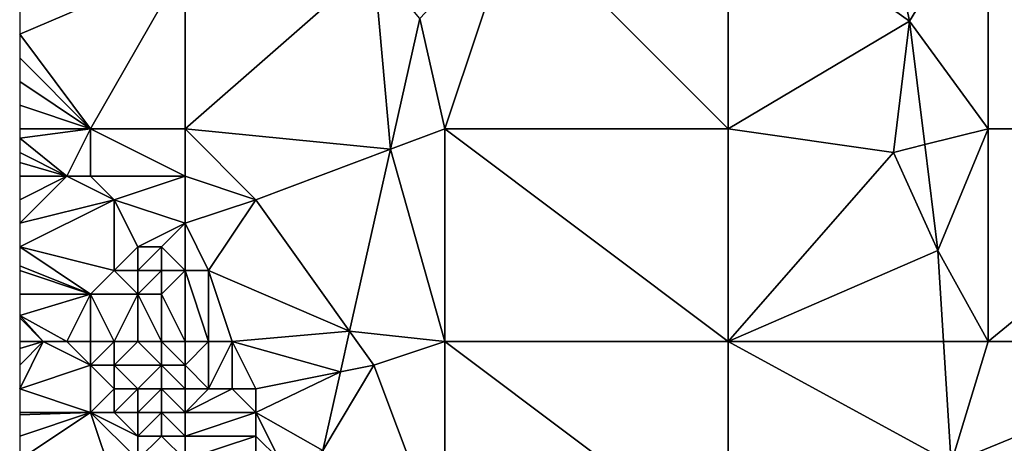
# Model space of a CAD drawing. Units: metres. Extents: x 74375 to 75000, y 347500 to 348000.
# Drawn here: x 74375 to 74417, y 347708 to 347726 of the extents above; entities that cross this region are included whole.
import ezdxf

# ---------------------------------------------------------------- set-up
doc = ezdxf.new("R2010")
doc.units = ezdxf.units.M
doc.layers.add('Terrain', color=15, linetype='Continuous')

msp = doc.modelspace()

# ---------------------------------------------------------------- linework, layer by layer
at = {"layer": 'Terrain'}
for points in [[(74396, 347730, 256.84), (74405, 347721, 257.22), (74405, 347731, 257.04), (74396, 347730, 256.84)], [(74405, 347731, 257.04), (74405, 347721, 257.22), (74412.678, 347725.561, 257.038), (74405, 347731, 257.04)], [(74405, 347731, 257.04), (74412.678, 347725.561, 257.038), (74411.565, 347731, 257.026), (74405, 347731, 257.04)], [(74416, 347731, 257.11), (74411.565, 347731, 257.026), (74412.678, 347725.561, 257.038), (74416, 347731, 257.11)], [(74416, 347731, 257.11), (74412.678, 347725.561, 257.038), (74416, 347721, 257.19), (74416, 347731, 257.11)], [(74416, 347731, 257.11), (74416, 347721, 257.19), (74427, 347721, 257.18), (74416, 347731, 257.11)], [(74427, 347731, 257.06), (74416, 347731, 257.11), (74427, 347721, 257.18), (74427, 347731, 257.06)], [(74391.946, 347725.672, 257.202), (74393, 347721, 257.23), (74396, 347730, 256.84), (74391.946, 347725.672, 257.202)], [(74396, 347730, 256.84), (74393, 347721, 257.23), (74405, 347721, 257.22), (74396, 347730, 256.84)], [(74382, 347728, 256.98), (74375, 347726, 256.94), (74375, 347725, 256.92), (74382, 347728, 256.98)], [(74382, 347728, 256.98), (74375, 347725, 256.92), (74378, 347721, 256.9), (74382, 347728, 256.98)], [(74382, 347728, 256.98), (74378, 347721, 256.9), (74382, 347721, 257.22), (74382, 347728, 256.98)], [(74382, 347728, 256.98), (74382, 347721, 257.22), (74390, 347728, 256.88), (74382, 347728, 256.98)], [(74390, 347728, 256.88), (74382, 347721, 257.22), (74390.701, 347720.138, 257.206), (74390, 347728, 256.88)], [(74390, 347728, 256.88), (74390.701, 347720.138, 257.206), (74391.946, 347725.672, 257.202), (74390, 347728, 256.88)], [(74391.946, 347725.672, 257.202), (74390.701, 347720.138, 257.206), (74393, 347721, 257.23), (74391.946, 347725.672, 257.202)], [(74412.678, 347725.561, 257.038), (74405, 347721, 257.22), (74412, 347720, 257.1), (74412.678, 347725.561, 257.038)], [(74412.678, 347725.561, 257.038), (74412, 347720, 257.1), (74413.321, 347720.33, 257.044), (74412.678, 347725.561, 257.038)], [(74416, 347721, 257.19), (74412.678, 347725.561, 257.038), (74413.321, 347720.33, 257.044), (74416, 347721, 257.19)], [(74375, 347725, 256.92), (74375, 347724, 256.9), (74378, 347721, 256.9), (74375, 347725, 256.92)], [(74375, 347724, 256.9), (74375, 347723, 256.89), (74378, 347721, 256.9), (74375, 347724, 256.9)], [(74375, 347723, 256.89), (74375, 347722, 256.89), (74378, 347721, 256.9), (74375, 347723, 256.89)], [(74375, 347722, 256.89), (74375, 347721, 256.89), (74378, 347721, 256.9), (74375, 347722, 256.89)], [(74375, 347721, 256.89), (74375, 347720.6, 256.886), (74378, 347721, 256.9), (74375, 347721, 256.89)], [(74378, 347721, 256.9), (74375, 347720.6, 256.886), (74377, 347719, 256.99), (74378, 347721, 256.9)], [(74378, 347721, 256.9), (74377, 347719, 256.99), (74378, 347719, 256.89), (74378, 347721, 256.9)], [(74382, 347721, 257.22), (74378, 347721, 256.9), (74382, 347719, 257.27), (74382, 347721, 257.22)], [(74382, 347719, 257.27), (74378, 347721, 256.9), (74378, 347719, 256.89), (74382, 347719, 257.27)], [(74382, 347721, 257.22), (74382, 347719, 257.27), (74385, 347718, 257.38), (74382, 347721, 257.22)], [(74382, 347721, 257.22), (74385, 347718, 257.38), (74390.701, 347720.138, 257.206), (74382, 347721, 257.22)], [(74393, 347712, 257.37), (74393, 347721, 257.23), (74390.701, 347720.138, 257.206), (74393, 347712, 257.37)], [(74393, 347712, 257.37), (74405, 347712, 257.28), (74393, 347721, 257.23), (74393, 347712, 257.37)], [(74405, 347712, 257.28), (74405, 347721, 257.22), (74393, 347721, 257.23), (74405, 347712, 257.28)], [(74405, 347712, 257.28), (74412, 347720, 257.1), (74405, 347721, 257.22), (74405, 347712, 257.28)], [(74416, 347721, 257.19), (74413.321, 347720.33, 257.044), (74413.872, 347715.848, 257.05), (74416, 347721, 257.19)], [(74416, 347712, 257.22), (74416, 347721, 257.19), (74413.872, 347715.848, 257.05), (74416, 347712, 257.22)], [(74416, 347712, 257.22), (74427, 347721, 257.18), (74416, 347721, 257.19), (74416, 347712, 257.22)], [(74427, 347712, 257.26), (74427, 347721, 257.18), (74416, 347712, 257.22), (74427, 347712, 257.26)], [(74377, 347719, 256.99), (74375, 347720.6, 256.886), (74375, 347720, 256.88), (74377, 347719, 256.99)], [(74377, 347719, 256.99), (74375, 347720, 256.88), (74375, 347719.571, 256.876), (74377, 347719, 256.99)], [(74388.969, 347712.443, 257.21), (74390.701, 347720.138, 257.206), (74385, 347718, 257.38), (74388.969, 347712.443, 257.21)], [(74388.969, 347712.443, 257.21), (74393, 347712, 257.37), (74390.701, 347720.138, 257.206), (74388.969, 347712.443, 257.21)], [(74405, 347712, 257.28), (74413.872, 347715.848, 257.05), (74412, 347720, 257.1), (74405, 347712, 257.28)], [(74412, 347720, 257.1), (74413.872, 347715.848, 257.05), (74413.321, 347720.33, 257.044), (74412, 347720, 257.1)], [(74377, 347719, 256.99), (74375, 347719.571, 256.876), (74375, 347719, 256.87), (74377, 347719, 256.99)], [(74377, 347719, 256.99), (74375, 347719, 256.87), (74375, 347718, 256.92), (74377, 347719, 256.99)], [(74377, 347719, 256.99), (74375, 347718, 256.92), (74375, 347717, 256.94), (74377, 347719, 256.99)], [(74377, 347719, 256.99), (74375, 347717, 256.94), (74379, 347718, 256.93), (74377, 347719, 256.99)], [(74377, 347719, 256.99), (74379, 347718, 256.93), (74378, 347719, 256.89), (74377, 347719, 256.99)], [(74382, 347719, 257.27), (74378, 347719, 256.89), (74379, 347718, 256.93), (74382, 347719, 257.27)], [(74382, 347719, 257.27), (74379, 347718, 256.93), (74382, 347717, 257.33), (74382, 347719, 257.27)], [(74382, 347719, 257.27), (74382, 347717, 257.33), (74385, 347718, 257.38), (74382, 347719, 257.27)], [(74379, 347718, 256.93), (74375, 347717, 256.94), (74375, 347716, 256.92), (74379, 347718, 256.93)], [(74379, 347718, 256.93), (74375, 347716, 256.92), (74379, 347715, 257.01), (74379, 347718, 256.93)], [(74379, 347718, 256.93), (74379, 347715, 257.01), (74380, 347716, 257.33), (74379, 347718, 256.93)], [(74382, 347717, 257.33), (74379, 347718, 256.93), (74380, 347716, 257.33), (74382, 347717, 257.33)], [(74385, 347718, 257.38), (74382, 347717, 257.33), (74383, 347715, 257.49), (74385, 347718, 257.38)], [(74388.969, 347712.443, 257.21), (74385, 347718, 257.38), (74383, 347715, 257.49), (74388.969, 347712.443, 257.21)], [(74382, 347717, 257.33), (74380, 347716, 257.33), (74381, 347716, 257.56), (74382, 347717, 257.33)], [(74382, 347717, 257.33), (74381, 347716, 257.56), (74382, 347715, 257.77), (74382, 347717, 257.33)], [(74382, 347717, 257.33), (74382, 347715, 257.77), (74383, 347715, 257.49), (74382, 347717, 257.33)], [(74379, 347715, 257.01), (74375, 347716, 256.92), (74378, 347714, 256.83), (74379, 347715, 257.01)], [(74378, 347714, 256.83), (74375, 347716, 256.92), (74375, 347715.2, 256.896), (74378, 347714, 256.83)], [(74380, 347716, 257.33), (74379, 347715, 257.01), (74380, 347715, 257.59), (74380, 347716, 257.33)], [(74380, 347716, 257.33), (74380, 347715, 257.59), (74381, 347716, 257.56), (74380, 347716, 257.33)], [(74381, 347716, 257.56), (74380, 347715, 257.59), (74381, 347715, 257.97), (74381, 347716, 257.56)], [(74382, 347715, 257.77), (74381, 347716, 257.56), (74381, 347715, 257.97), (74382, 347715, 257.77)], [(74405, 347712, 257.28), (74414.115, 347712, 257), (74413.872, 347715.848, 257.05), (74405, 347712, 257.28)], [(74416, 347712, 257.22), (74413.872, 347715.848, 257.05), (74414.115, 347712, 257), (74416, 347712, 257.22)], [(74378, 347714, 256.83), (74375, 347715.2, 256.896), (74375, 347715, 256.89), (74378, 347714, 256.83)], [(74378, 347714, 256.83), (74375, 347715, 256.89), (74375, 347714, 256.84), (74378, 347714, 256.83)], [(74379, 347715, 257.01), (74378, 347714, 256.83), (74380, 347714, 257.76), (74379, 347715, 257.01)], [(74379, 347715, 257.01), (74380, 347714, 257.76), (74380, 347715, 257.59), (74379, 347715, 257.01)], [(74380, 347715, 257.59), (74380, 347714, 257.76), (74381, 347715, 257.97), (74380, 347715, 257.59)], [(74381, 347715, 257.97), (74380, 347714, 257.76), (74381, 347714, 258.22), (74381, 347715, 257.97)], [(74382, 347712, 258.05), (74382, 347715, 257.77), (74381, 347714, 258.22), (74382, 347712, 258.05)], [(74382, 347715, 257.77), (74381, 347715, 257.97), (74381, 347714, 258.22), (74382, 347715, 257.77)], [(74382, 347712, 258.05), (74383, 347712, 257.71), (74382, 347715, 257.77), (74382, 347712, 258.05)], [(74383, 347712, 257.71), (74383, 347715, 257.49), (74382, 347715, 257.77), (74383, 347712, 257.71)], [(74383, 347712, 257.71), (74384, 347712, 257.42), (74383, 347715, 257.49), (74383, 347712, 257.71)], [(74384, 347712, 257.42), (74388.969, 347712.443, 257.21), (74383, 347715, 257.49), (74384, 347712, 257.42)], [(74377, 347712, 256.86), (74378, 347714, 256.83), (74375, 347713.1, 256.885), (74377, 347712, 256.86)], [(74378, 347714, 256.83), (74375, 347714, 256.84), (74375, 347713.1, 256.885), (74378, 347714, 256.83)], [(74377, 347712, 256.86), (74378, 347712, 256.83), (74378, 347714, 256.83), (74377, 347712, 256.86)], [(74378, 347712, 256.83), (74379, 347712, 256.84), (74378, 347714, 256.83), (74378, 347712, 256.83)], [(74379, 347712, 256.84), (74380, 347714, 257.76), (74378, 347714, 256.83), (74379, 347712, 256.84)], [(74379, 347712, 256.84), (74380, 347712, 257.61), (74380, 347714, 257.76), (74379, 347712, 256.84)], [(74380, 347712, 257.61), (74381, 347712, 258.35), (74380, 347714, 257.76), (74380, 347712, 257.61)], [(74381, 347712, 258.35), (74381, 347714, 258.22), (74380, 347714, 257.76), (74381, 347712, 258.35)], [(74382, 347712, 258.05), (74381, 347714, 258.22), (74381, 347712, 258.35), (74382, 347712, 258.05)], [(74376, 347712, 256.83), (74377, 347712, 256.86), (74375, 347713.1, 256.885), (74376, 347712, 256.83)], [(74376, 347712, 256.83), (74375, 347713.1, 256.885), (74375, 347713, 256.89), (74376, 347712, 256.83)], [(74375, 347712, 256.86), (74376, 347712, 256.83), (74375, 347713, 256.89), (74375, 347712, 256.86)], [(74384, 347712, 257.42), (74388.58, 347710.716, 257.212), (74388.969, 347712.443, 257.21), (74384, 347712, 257.42)], [(74390, 347711, 257.36), (74388.969, 347712.443, 257.21), (74388.58, 347710.716, 257.212), (74390, 347711, 257.36)], [(74390, 347711, 257.36), (74393, 347712, 257.37), (74388.969, 347712.443, 257.21), (74390, 347711, 257.36)], [(74375, 347712, 256.86), (74375, 347711.7, 256.863), (74376, 347712, 256.83), (74375, 347712, 256.86)], [(74376, 347712, 256.83), (74375, 347711.7, 256.863), (74375, 347711, 256.87), (74376, 347712, 256.83)], [(74376, 347712, 256.83), (74375, 347711, 256.87), (74375, 347710, 256.85), (74376, 347712, 256.83)], [(74376, 347712, 256.83), (74375, 347710, 256.85), (74378, 347711, 256.85), (74376, 347712, 256.83)], [(74376, 347712, 256.83), (74378, 347711, 256.85), (74377, 347712, 256.86), (74376, 347712, 256.83)], [(74377, 347712, 256.86), (74378, 347711, 256.85), (74378, 347712, 256.83), (74377, 347712, 256.86)], [(74378, 347712, 256.83), (74378, 347711, 256.85), (74379, 347712, 256.84), (74378, 347712, 256.83)], [(74379, 347712, 256.84), (74378, 347711, 256.85), (74379, 347711, 256.8), (74379, 347712, 256.84)], [(74379, 347712, 256.84), (74379, 347711, 256.8), (74380, 347712, 257.61), (74379, 347712, 256.84)], [(74380, 347712, 257.61), (74379, 347711, 256.8), (74381, 347711, 258.12), (74380, 347712, 257.61)], [(74380, 347712, 257.61), (74381, 347711, 258.12), (74381, 347712, 258.35), (74380, 347712, 257.61)], [(74382, 347712, 258.05), (74381, 347712, 258.35), (74382, 347711, 258.12), (74382, 347712, 258.05)], [(74382, 347711, 258.12), (74381, 347712, 258.35), (74381, 347711, 258.12), (74382, 347711, 258.12)], [(74382, 347712, 258.05), (74382, 347711, 258.12), (74383, 347712, 257.71), (74382, 347712, 258.05)], [(74383, 347712, 257.71), (74382, 347711, 258.12), (74383, 347710, 257.88), (74383, 347712, 257.71)], [(74383, 347712, 257.71), (74383, 347710, 257.88), (74384, 347712, 257.42), (74383, 347712, 257.71)], [(74384, 347712, 257.42), (74383, 347710, 257.88), (74384, 347710, 257.55), (74384, 347712, 257.42)], [(74384, 347712, 257.42), (74384, 347710, 257.55), (74385, 347710, 257.41), (74384, 347712, 257.42)], [(74384, 347712, 257.42), (74385, 347710, 257.41), (74388.58, 347710.716, 257.212), (74384, 347712, 257.42)], [(74390, 347711, 257.36), (74393, 347703, 257.35), (74393, 347712, 257.37), (74390, 347711, 257.36)], [(74393, 347703, 257.35), (74405, 347703, 257.33), (74393, 347712, 257.37), (74393, 347703, 257.35)], [(74405, 347703, 257.33), (74405, 347712, 257.28), (74393, 347712, 257.37), (74405, 347703, 257.33)], [(74405, 347703, 257.33), (74414.439, 347706.855, 256.934), (74405, 347712, 257.28), (74405, 347703, 257.33)], [(74405, 347712, 257.28), (74414.439, 347706.855, 256.934), (74414.115, 347712, 257), (74405, 347712, 257.28)], [(74416, 347712, 257.22), (74414.115, 347712, 257), (74414.439, 347706.855, 256.934), (74416, 347712, 257.22)], [(74427, 347703, 257.29), (74427, 347712, 257.26), (74414.439, 347706.855, 256.934), (74427, 347703, 257.29)], [(74427, 347712, 257.26), (74416, 347712, 257.22), (74414.439, 347706.855, 256.934), (74427, 347712, 257.26)], [(74378, 347711, 256.85), (74375, 347710, 256.85), (74378, 347709, 256.75), (74378, 347711, 256.85)], [(74378, 347711, 256.85), (74378, 347709, 256.75), (74379, 347710, 256.87), (74378, 347711, 256.85)], [(74378, 347711, 256.85), (74379, 347710, 256.87), (74379, 347711, 256.8), (74378, 347711, 256.85)], [(74379, 347711, 256.8), (74380, 347710, 257.22), (74381, 347711, 258.12), (74379, 347711, 256.8)], [(74379, 347711, 256.8), (74379, 347710, 256.87), (74380, 347710, 257.22), (74379, 347711, 256.8)], [(74381, 347711, 258.12), (74380, 347710, 257.22), (74381, 347710, 257.93), (74381, 347711, 258.12)], [(74382, 347711, 258.12), (74381, 347711, 258.12), (74382, 347710, 258.21), (74382, 347711, 258.12)], [(74382, 347710, 258.21), (74381, 347711, 258.12), (74381, 347710, 257.93), (74382, 347710, 258.21)], [(74382, 347711, 258.12), (74382, 347710, 258.21), (74383, 347710, 257.88), (74382, 347711, 258.12)], [(74390, 347711, 257.36), (74388.58, 347710.716, 257.212), (74387.83, 347707.384, 257.214), (74390, 347711, 257.36)], [(74390, 347711, 257.36), (74387.83, 347707.384, 257.214), (74393, 347703, 257.35), (74390, 347711, 257.36)], [(74385, 347710, 257.41), (74385, 347709, 257.45), (74388.58, 347710.716, 257.212), (74385, 347710, 257.41)], [(74385, 347709, 257.45), (74387.83, 347707.384, 257.214), (74388.58, 347710.716, 257.212), (74385, 347709, 257.45)], [(74378, 347709, 256.75), (74375, 347710, 256.85), (74375, 347709, 256.88), (74378, 347709, 256.75)], [(74379, 347710, 256.87), (74378, 347709, 256.75), (74379, 347709, 256.85), (74379, 347710, 256.87)], [(74379, 347710, 256.87), (74379, 347709, 256.85), (74380, 347710, 257.22), (74379, 347710, 256.87)], [(74380, 347710, 257.22), (74379, 347709, 256.85), (74380, 347709, 257.12), (74380, 347710, 257.22)], [(74380, 347710, 257.22), (74380, 347709, 257.12), (74381, 347710, 257.93), (74380, 347710, 257.22)], [(74381, 347710, 257.93), (74380, 347709, 257.12), (74381, 347709, 257.85), (74381, 347710, 257.93)], [(74382, 347710, 258.21), (74381, 347710, 257.93), (74382, 347709, 258.26), (74382, 347710, 258.21)], [(74382, 347709, 258.26), (74381, 347710, 257.93), (74381, 347709, 257.85), (74382, 347709, 258.26)], [(74382, 347710, 258.21), (74382, 347709, 258.26), (74383, 347710, 257.88), (74382, 347710, 258.21)], [(74383, 347710, 257.88), (74382, 347709, 258.26), (74384, 347710, 257.55), (74383, 347710, 257.88)], [(74384, 347710, 257.55), (74382, 347709, 258.26), (74385, 347709, 257.45), (74384, 347710, 257.55)], [(74384, 347710, 257.55), (74385, 347709, 257.45), (74385, 347710, 257.41), (74384, 347710, 257.55)], [(74378, 347709, 256.75), (74375, 347709, 256.88), (74375, 347708.9, 256.879), (74378, 347709, 256.75)], [(74378, 347709, 256.75), (74375, 347708.9, 256.879), (74375, 347708, 256.87), (74378, 347709, 256.75)], [(74378, 347709, 256.75), (74375, 347708, 256.87), (74375, 347707, 256.86), (74378, 347709, 256.75)], [(74378, 347709, 256.75), (74375, 347707, 256.86), (74379, 347706, 256.8), (74378, 347709, 256.75)], [(74378, 347709, 256.75), (74379, 347706, 256.8), (74380, 347707, 256.94), (74378, 347709, 256.75)], [(74378, 347709, 256.75), (74380, 347707, 256.94), (74380, 347708, 257), (74378, 347709, 256.75)], [(74378, 347709, 256.75), (74380, 347708, 257), (74379, 347709, 256.85), (74378, 347709, 256.75)], [(74379, 347709, 256.85), (74380, 347708, 257), (74380, 347709, 257.12), (74379, 347709, 256.85)], [(74380, 347709, 257.12), (74380, 347708, 257), (74381, 347709, 257.85), (74380, 347709, 257.12)], [(74381, 347709, 257.85), (74380, 347708, 257), (74381, 347708, 257.75), (74381, 347709, 257.85)], [(74382, 347709, 258.26), (74381, 347709, 257.85), (74382, 347708, 258.3), (74382, 347709, 258.26)], [(74382, 347708, 258.3), (74381, 347709, 257.85), (74381, 347708, 257.75), (74382, 347708, 258.3)], [(74382, 347709, 258.26), (74382, 347708, 258.3), (74385, 347709, 257.45), (74382, 347709, 258.26)], [(74385, 347709, 257.45), (74382, 347708, 258.3), (74385, 347708, 257.53), (74385, 347709, 257.45)], [(74385, 347709, 257.45), (74385, 347708, 257.53), (74386, 347707, 257.49), (74385, 347709, 257.45)], [(74385, 347709, 257.45), (74386, 347707, 257.49), (74387.83, 347707.384, 257.214), (74385, 347709, 257.45)], [(74380, 347708, 257), (74380, 347707, 256.94), (74381, 347708, 257.75), (74380, 347708, 257)], [(74382, 347707, 258.31), (74381, 347708, 257.75), (74380, 347707, 256.94), (74382, 347707, 258.31)], [(74382, 347708, 258.3), (74381, 347708, 257.75), (74382, 347707, 258.31), (74382, 347708, 258.3)], [(74382, 347708, 258.3), (74382, 347707, 258.31), (74385, 347708, 257.53), (74382, 347708, 258.3)], [(74385, 347708, 257.53), (74382, 347707, 258.31), (74385, 347707, 257.62), (74385, 347708, 257.53)], [(74385, 347708, 257.53), (74385, 347707, 257.62), (74386, 347707, 257.49), (74385, 347708, 257.53)]]:
    msp.add_3dface(points, dxfattribs=at)

doc.saveas('drawing.dxf')
